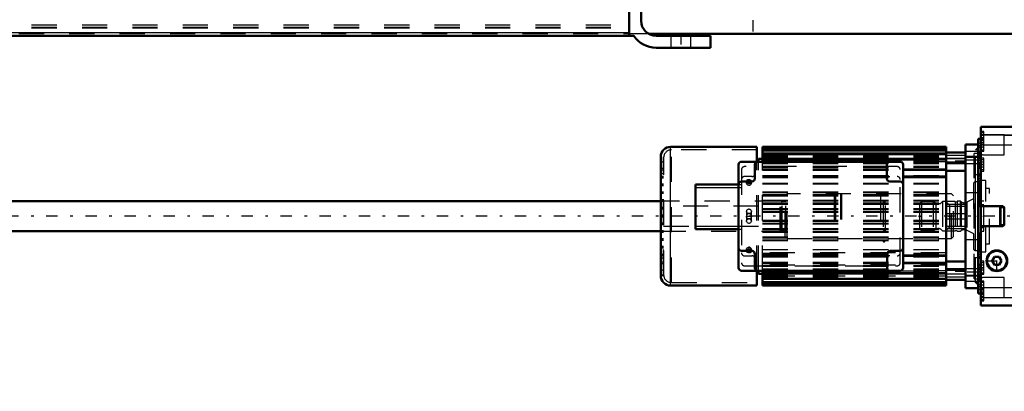
# Model space of a CAD drawing. Units: inches. Extents: x 24 to 253, y 20 to 251.
# Drawn here: x 64 to 103, y 91 to 106 of the extents above; entities that cross this region are included whole.
import ezdxf

# ---------------------------------------------------------------- set-up
doc = ezdxf.new("R2010")
doc.units = ezdxf.units.IN
doc.header["$MEASUREMENT"] = 0
doc.linetypes.add('Center', pattern=[1.5, 0.45, -0.5, 0.05, -0.5])
doc.linetypes.add('Dashed', pattern=[2, 1, -1])
for name, color, linetype, lineweight in [('2d ConnectionPoints', 7, 'Continuous', 50), ('AM_0', 7, 'Continuous', 50), ('AM_4', 3, 'Continuous', 25), ('AM_5', 3, 'Continuous', 25), ('AM_7', 7, 'Center', 25), ('AM_9', 6, 'Dashed', 25)]:
    doc.layers.add(name, color=color, linetype=linetype, lineweight=lineweight)
doc.dimstyles.get("Standard").update_dxf_attribs({"dimtxt": 0.18, "dimasz": 0.18, "dimexe": 0.18, "dimexo": 0.0625, "dimgap": 0.09, "dimtad": 0, "dimtih": 1, "dimtoh": 1, "dimdec": 4, "dimzin": 0, "dimdsep": 46, "dimtxsty": 'Standard', "dimcen": 0.09, "dimadec": 0, "dimazin": 0, "dimtfac": 1, "dimtdec": 4, "dimtofl": 0, "dimtmove": 0, "dimatfit": 3, "dimfxl": 0, "dimtolj": 1, "dimtzin": 0, "dimarcsym": 0})

# ---------------------------------------------------------------- blocks, each defined once
blk = doc.blocks.new('10_2627004300_GEAR_SH6_SHR6_0_in_XWMFB_1_1_GN_Wire_Rope_Hoist_900')
at = {"layer": 'AM_7'}
blk.add_line((93.22, 105.781), (93.22, 123.381), dxfattribs=at)
blk = doc.blocks.new('29_2127017120_8_2F13_M1_45_Z9_0_in_XWMFB_1_1_GN_Wire_Rope_Hoist_900')
at = {"layer": 'AM_0'}
for p, q in [((101.65, 95.589), (101.65, 101.298)), ((102.142, 101.298), (101.65, 101.298)), ((93.363, 101.2), (89.938, 101.2)), ((93.363, 100.609), (93.363, 101.2)), ((100.871, 101.2), (93.587, 101.2)), ((93.587, 100.609), (93.587, 101.2)), ((100.871, 101.168), (93.587, 101.168)), ((100.871, 101.083), (93.587, 101.083)), ((100.871, 100.939), (93.587, 100.939)), ((100.871, 95.688), (100.871, 101.2)), ((100.871, 100.968), (101.65, 100.968)), ((89.544, 96.082), (89.544, 100.806)), ((92.634, 100.491), (92.634, 96.396)), ((99.052, 100.609), (92.752, 100.609)), ((93.284, 99.94), (93.284, 100.491)), ((93.43, 100.609), (93.43, 100.727)), ((93.587, 100.727), (93.43, 100.727)), ((100.871, 100.724), (93.587, 100.724)), ((98.52, 100.491), (98.52, 99.94)), ((99.17, 96.396), (99.17, 100.491)), ((100.871, 100.574), (101.65, 100.574)), ((102.142, 96.065), (102.142, 100.823)), ((100.871, 100.248), (101.65, 100.248)), ((90.922, 97.932), (90.922, 99.704)), ((90.922, 99.704), (92.634, 99.704)), ((92.752, 99.822), (93.166, 99.822)), ((98.638, 99.822), (99.052, 99.822)), ((99.17, 100.019), (100.871, 100.019)), ((90.922, 97.932), (92.634, 97.932)), ((93.166, 97.066), (92.752, 97.066)), ((93.284, 96.396), (93.284, 96.948)), ((98.54, 96.948), (98.54, 96.396)), ((99.052, 97.066), (98.658, 97.066)), ((99.17, 96.869), (100.871, 96.869)), ((100.871, 96.639), (101.65, 96.639)), ((92.752, 96.278), (99.052, 96.278)), ((93.363, 95.688), (93.363, 96.278)), ((93.43, 96.16), (93.43, 96.278)), ((93.43, 96.16), (93.587, 96.16)), ((93.587, 95.688), (93.587, 96.278)), ((93.587, 96.163), (100.871, 96.163)), ((100.871, 96.314), (101.65, 96.314)), ((93.587, 95.949), (100.871, 95.949)), ((93.587, 95.804), (100.871, 95.804)), ((100.871, 95.92), (101.65, 95.92)), ((89.938, 95.688), (93.363, 95.688)), ((93.587, 95.719), (100.871, 95.719)), ((93.587, 95.688), (100.871, 95.688)), ((101.65, 95.589), (102.142, 95.589))]:
    blk.add_line(p, q, dxfattribs=at)
blk.add_lwpolyline([(89.545, 100.84), (89.546, 100.831), (89.546, 100.764), (89.546, 100.629), (89.547, 100.438), (89.547, 100.185), (89.547, 99.891), (89.547, 99.548), (89.546, 99.185), (89.546, 98.791), (89.545, 98.399), (89.545, 97.998), (89.544, 97.622), (89.544, 97.26), (89.544, 96.791)], dxfattribs=at)
for centre, radius, start, end in [((89.938, 100.806), 0.394, 90, 180), ((92.752, 100.491), 0.118, 90, 180), ((93.402, 100.491), 0.118, 90, 180), ((98.402, 100.491), 0.118, 360, 90), ((99.052, 100.491), 0.118, 0, 90), ((92.752, 99.704), 0.118, 90, 180), ((93.166, 99.94), 0.118, 270, 0), ((98.638, 99.94), 0.118, 180, 270), ((99.052, 99.704), 0.118, 0, 90), ((92.752, 97.184), 0.118, 180, 270), ((93.166, 96.948), 0.118, 0, 90), ((98.658, 96.948), 0.118, 90, 180), ((99.052, 97.184), 0.118, 270, 360), ((92.752, 96.396), 0.118, 180, 270), ((93.402, 96.396), 0.118, 180, 270), ((98.422, 96.396), 0.118, 270, 0), ((99.052, 96.396), 0.118, 270, 0), ((89.938, 96.082), 0.394, 180, 270)]:
    blk.add_arc(centre, radius, start, end, dxfattribs=at)
at = {"layer": 'AM_4'}
for p, q in [((89.938, 95.688), (89.938, 101.2)), ((93.587, 101.129), (100.871, 101.129)), ((93.587, 101.044), (100.871, 101.044)), ((93.587, 100.899), (100.871, 100.899)), ((101.65, 101.025), (102.142, 101.025)), ((93.587, 100.685), (100.871, 100.685)), ((101.65, 100.791), (102.142, 100.791)), ((99.17, 100.327), (100.871, 100.327)), ((99.17, 100.267), (100.871, 100.267)), ((99.17, 99.979), (100.871, 99.979)), ((90.922, 99.585), (92.634, 99.585)), ((90.922, 98.05), (92.634, 98.05)), ((99.17, 96.908), (100.871, 96.908)), ((99.17, 96.62), (100.871, 96.62)), ((99.17, 96.561), (100.871, 96.561)), ((93.587, 96.203), (100.871, 96.203)), ((93.587, 95.988), (100.871, 95.988)), ((93.587, 95.844), (100.871, 95.844)), ((101.65, 96.097), (102.142, 96.097)), ((101.65, 95.862), (102.142, 95.862)), ((93.587, 95.759), (100.871, 95.759))]:
    blk.add_line(p, q, dxfattribs=at)
at = {"layer": 'AM_7'}
for p, q in [((101.689, 100.634), (100.832, 100.634)), ((102.167, 100.671), (101.626, 100.671)), ((104.354, 98.444), (35.845, 98.444)), ((89.538, 98.478), (89.668, 98.478)), ((101.689, 96.253), (100.832, 96.253)), ((102.167, 96.217), (101.626, 96.217))]:
    blk.add_line(p, q, dxfattribs=at)
at = {"layer": 'AM_9'}
for p, q in [((102.142, 100.823), (102.142, 101.298)), ((89.977, 95.806), (89.977, 101.082)), ((93.363, 101.082), (89.977, 101.082)), ((93.587, 101.16), (100.871, 101.16)), ((93.587, 100.883), (100.871, 100.883)), ((93.587, 100.867), (100.871, 100.867)), ((101.65, 100.855), (100.871, 100.855)), ((101.985, 95.954), (101.985, 100.934)), ((102.142, 100.934), (101.985, 100.934)), ((102.142, 101.18), (102.04, 101.078)), ((102.142, 101.078), (102.04, 101.078)), ((102.04, 95.81), (102.04, 101.078)), ((89.544, 100.131), (89.545, 100.832)), ((89.544, 100.806), (89.544, 100.131)), ((89.662, 100.584), (89.544, 100.584)), ((89.662, 96.116), (89.662, 100.806)), ((89.664, 100.806), (89.662, 100.806)), ((89.664, 96.082), (89.664, 100.806)), ((93.363, 96.278), (93.363, 100.609)), ((93.43, 96.278), (93.43, 100.609)), ((93.587, 100.844), (100.871, 100.844)), ((93.587, 100.842), (100.871, 100.842)), ((93.587, 100.828), (100.871, 100.828)), ((93.587, 100.827), (100.871, 100.827)), ((93.587, 100.804), (100.871, 100.804)), ((93.587, 100.791), (100.871, 100.791)), ((93.587, 100.753), (100.871, 100.753)), ((93.587, 100.752), (100.871, 100.752)), ((93.587, 100.74), (100.871, 100.74)), ((93.587, 100.703), (100.871, 100.703)), ((93.587, 100.65), (100.871, 100.65)), ((93.587, 100.615), (100.871, 100.615)), ((93.587, 100.611), (100.871, 100.611)), ((93.587, 96.278), (93.587, 100.609)), ((93.587, 100.569), (100.871, 100.569)), ((93.587, 100.535), (100.871, 100.535)), ((100.871, 100.609), (99.052, 100.609)), ((101.65, 100.733), (100.871, 100.733)), ((100.871, 100.731), (101.65, 100.731)), ((100.871, 100.536), (101.65, 100.536)), ((102.142, 100.809), (101.65, 100.809)), ((101.65, 100.533), (102.142, 100.533)), ((89.662, 100.333), (89.544, 100.333)), ((89.662, 100.274), (89.544, 100.274)), ((89.662, 100.269), (89.544, 100.269)), ((89.662, 100.131), (89.544, 100.131)), ((92.752, 100.294), (92.752, 96.593)), ((98.934, 100.412), (92.871, 100.412)), ((93.587, 100.431), (100.871, 100.431)), ((93.587, 100.399), (100.871, 100.399)), ((93.587, 100.392), (100.871, 100.392)), ((93.587, 100.327), (99.17, 100.327)), ((93.587, 100.267), (99.17, 100.267)), ((99.052, 96.593), (99.052, 100.294)), ((102.142, 100.058), (101.985, 100.125)), ((89.662, 100.023), (89.544, 100.023)), ((89.662, 100.019), (89.544, 100.019)), ((89.662, 99.964), (89.544, 99.964)), ((89.662, 99.959), (89.544, 99.959)), ((89.662, 99.713), (89.544, 99.713)), ((89.662, 99.708), (89.544, 99.708)), ((92.634, 99.704), (92.752, 99.704)), ((93.166, 100.019), (92.871, 100.019)), ((92.951, 99.836), (92.949, 99.822)), ((92.949, 99.822), (92.949, 99.763)), ((92.951, 99.748), (92.949, 99.763)), ((93.053, 99.677), (93.026, 99.679)), ((93.043, 99.736), (93.069, 99.738)), ((93.145, 99.807), (93.146, 99.822)), ((93.145, 99.777), (93.146, 99.763)), ((93.146, 99.763), (93.146, 99.822)), ((93.587, 100.058), (100.871, 100.058)), ((93.587, 100.019), (99.17, 100.019)), ((93.587, 99.999), (100.871, 99.999)), ((93.587, 99.979), (99.17, 99.979)), ((93.587, 99.761), (100.871, 99.761)), ((93.587, 99.745), (100.871, 99.745)), ((93.587, 99.744), (100.871, 99.744)), ((93.587, 99.726), (100.871, 99.726)), ((102.457, 99.861), (102.142, 99.861)), ((102.457, 97.026), (102.457, 99.861)), ((89.662, 99.654), (89.544, 99.654)), ((89.662, 99.649), (89.544, 99.649)), ((89.662, 99.403), (89.544, 99.403)), ((89.662, 99.398), (89.544, 99.398)), ((89.662, 99.344), (89.544, 99.344)), ((89.662, 99.339), (89.544, 99.339)), ((92.634, 99.585), (92.752, 99.585)), ((93.587, 99.412), (100.871, 99.412)), ((93.587, 99.389), (100.871, 99.389)), ((93.587, 99.31), (100.871, 99.31)), ((96.43, 99.31), (96.43, 97.578)), ((96.489, 99.31), (96.489, 97.578)), ((96.689, 99.31), (96.689, 97.578)), ((96.719, 99.31), (96.719, 97.578)), ((98.264, 99.31), (98.264, 97.578)), ((102.142, 99.369), (101.65, 99.369)), ((102.595, 99.546), (102.457, 99.546)), ((102.595, 97.341), (102.595, 99.546)), ((89.662, 99.093), (89.544, 99.093)), ((89.662, 99.088), (89.544, 99.088)), ((89.662, 99.039), (89.544, 99.039)), ((89.662, 99.029), (89.544, 99.029)), ((93.587, 99.257), (100.871, 99.257)), ((93.587, 99.083), (100.871, 99.083)), ((93.587, 99.054), (100.871, 99.054)), ((93.587, 98.975), (100.871, 98.975)), ((93.587, 98.928), (100.871, 98.928)), ((100.871, 98.927), (101.65, 98.927)), ((89.662, 98.788), (89.544, 98.788)), ((89.662, 98.778), (89.544, 98.778)), ((89.662, 98.729), (89.544, 98.729)), ((89.662, 98.719), (89.544, 98.719)), ((93.43, 98.837), (89.662, 98.837)), ((92.949, 98.64), (92.949, 98.247)), ((93.054, 98.549), (93.036, 98.55)), ((93.048, 98.72), (93.054, 98.719)), ((93.145, 98.655), (93.146, 98.64)), ((93.146, 98.247), (93.146, 98.64)), ((93.587, 98.754), (100.871, 98.754)), ((93.587, 98.719), (100.871, 98.719)), ((93.587, 98.641), (100.871, 98.641)), ((93.587, 98.599), (100.871, 98.599)), ((100.871, 98.837), (101.65, 98.837)), ((101.65, 98.542), (100.871, 98.542)), ((103.004, 98.841), (102.595, 98.841)), ((103.067, 98.778), (103.004, 98.841)), ((103.004, 98.046), (103.004, 98.841)), ((103.185, 98.778), (103.067, 98.778)), ((103.067, 98.109), (103.067, 98.778)), ((89.662, 98.478), (89.544, 98.478)), ((89.662, 98.468), (89.544, 98.468)), ((89.662, 98.419), (89.544, 98.419)), ((89.662, 98.409), (89.544, 98.409)), ((89.662, 98.168), (89.544, 98.168)), ((89.662, 98.158), (89.544, 98.158)), ((92.949, 98.444), (93.146, 98.444)), ((92.951, 98.233), (92.949, 98.247)), ((93.041, 98.338), (93.06, 98.338)), ((93.048, 98.168), (93.041, 98.168)), ((93.587, 98.289), (100.871, 98.289)), ((93.587, 98.247), (100.871, 98.247)), ((93.587, 98.168), (100.871, 98.168)), ((93.587, 98.134), (100.871, 98.134)), ((100.871, 98.345), (101.65, 98.345)), ((89.662, 98.109), (89.544, 98.109)), ((89.662, 98.099), (89.544, 98.099)), ((89.662, 97.858), (89.544, 97.858)), ((89.662, 97.848), (89.544, 97.848)), ((89.662, 97.799), (89.544, 97.799)), ((89.662, 97.794), (89.544, 97.794)), ((89.662, 98.05), (90.922, 98.05)), ((92.634, 98.05), (93.43, 98.05)), ((92.634, 97.932), (92.752, 97.932)), ((93.587, 97.96), (100.871, 97.96)), ((93.587, 97.912), (100.871, 97.912)), ((93.587, 97.833), (100.871, 97.833)), ((93.587, 97.805), (100.871, 97.805)), ((100.871, 98.05), (101.65, 98.05)), ((100.871, 97.961), (101.65, 97.961)), ((102.595, 98.046), (103.004, 98.046)), ((103.004, 98.046), (103.067, 98.109)), ((103.067, 98.109), (103.185, 98.109)), ((89.662, 97.548), (89.544, 97.548)), ((89.662, 97.543), (89.544, 97.543)), ((89.662, 97.489), (89.544, 97.489)), ((89.662, 97.484), (89.544, 97.484)), ((93.587, 97.63), (100.871, 97.63)), ((93.587, 97.578), (100.871, 97.578)), ((93.587, 97.499), (100.871, 97.499)), ((93.587, 97.475), (100.871, 97.475)), ((101.65, 97.519), (102.142, 97.519)), ((102.457, 97.341), (102.595, 97.341)), ((89.662, 97.238), (89.544, 97.238)), ((89.662, 97.233), (89.544, 97.233)), ((89.662, 97.179), (89.544, 97.179)), ((89.662, 97.174), (89.544, 97.174)), ((92.949, 97.125), (92.949, 97.066)), ((92.951, 97.111), (92.949, 97.125)), ((92.951, 97.08), (92.949, 97.066)), ((93.053, 97.152), (93.026, 97.15)), ((93.043, 97.211), (93.069, 97.209)), ((93.145, 97.139), (93.146, 97.125)), ((93.145, 97.051), (93.146, 97.066)), ((93.146, 97.066), (93.146, 97.125)), ((93.587, 97.126), (100.871, 97.126)), ((100.871, 96.982), (93.587, 96.982)), ((93.587, 96.98), (100.871, 96.98)), ((93.587, 96.967), (100.871, 96.967)), ((102.142, 97.026), (102.457, 97.026)), ((89.662, 96.928), (89.544, 96.928)), ((89.662, 96.923), (89.544, 96.923)), ((89.662, 96.869), (89.544, 96.869)), ((89.662, 96.864), (89.544, 96.864)), ((89.544, 96.791), (89.662, 96.791)), ((89.662, 96.618), (89.544, 96.618)), ((89.662, 96.613), (89.544, 96.613)), ((89.662, 96.554), (89.544, 96.554)), ((92.871, 96.869), (93.166, 96.869)), ((93.587, 96.908), (99.17, 96.908)), ((93.587, 96.871), (100.871, 96.871)), ((93.587, 96.869), (99.17, 96.869)), ((93.587, 96.83), (100.871, 96.83)), ((93.587, 96.62), (99.17, 96.62)), ((93.587, 96.561), (99.17, 96.561)), ((98.52, 96.475), (98.52, 96.751)), ((101.985, 96.762), (102.142, 96.83)), ((89.662, 96.303), (89.544, 96.303)), ((92.871, 96.475), (98.934, 96.475)), ((100.871, 96.496), (93.587, 96.496)), ((93.587, 96.488), (100.871, 96.488)), ((93.587, 96.456), (100.871, 96.456)), ((93.587, 96.353), (100.871, 96.353)), ((93.587, 96.319), (100.871, 96.319)), ((100.871, 96.276), (93.587, 96.276)), ((93.587, 96.273), (100.871, 96.273)), ((93.587, 96.237), (100.871, 96.237)), ((93.587, 96.184), (100.871, 96.184)), ((99.052, 96.278), (100.871, 96.278)), ((101.65, 96.351), (100.871, 96.351)), ((102.142, 96.354), (101.65, 96.354)), ((89.544, 96.116), (89.662, 96.116)), ((89.544, 96.082), (89.664, 96.082)), ((89.977, 95.806), (93.363, 95.806)), ((93.587, 96.147), (100.871, 96.147)), ((100.871, 96.136), (93.587, 96.136)), ((93.587, 96.134), (100.871, 96.134)), ((93.587, 96.096), (100.871, 96.096)), ((93.587, 96.084), (100.871, 96.084)), ((93.587, 96.06), (100.871, 96.06)), ((100.871, 96.06), (93.587, 96.06)), ((93.587, 96.045), (100.871, 96.045)), ((93.587, 96.043), (100.871, 96.043)), ((93.587, 96.021), (100.871, 96.021)), ((93.587, 96.004), (100.871, 96.004)), ((100.871, 96.156), (101.65, 96.156)), ((100.871, 96.155), (101.65, 96.155)), ((100.871, 96.032), (101.65, 96.032)), ((101.65, 96.079), (102.142, 96.079)), ((101.985, 95.954), (102.142, 95.954)), ((102.04, 95.81), (102.142, 95.81)), ((102.04, 95.81), (102.142, 95.707)), ((102.142, 95.589), (102.142, 96.065)), ((93.587, 95.727), (100.871, 95.727))]:
    blk.add_line(p, q, dxfattribs=at)
for points in [[(92.949, 99.822), (92.95, 99.831), (92.959, 99.859), (92.978, 99.882), (93.006, 99.898), (93.037, 99.906), (93.07, 99.904), (93.101, 99.893), (93.125, 99.874), (93.141, 99.849), (93.146, 99.822)], [(92.949, 99.822), (92.95, 99.812), (92.951, 99.807)], [(93.048, 99.736), (93.015, 99.74), (92.986, 99.755), (92.964, 99.776), (92.952, 99.803), (92.949, 99.822)], [(92.956, 99.793), (92.955, 99.79), (92.949, 99.763)], [(92.949, 99.763), (92.949, 99.762), (92.955, 99.734), (92.971, 99.708), (92.996, 99.689), (93.027, 99.678), (93.048, 99.676)], [(92.978, 99.822), (92.97, 99.815), (92.956, 99.793)], [(93.118, 99.822), (93.117, 99.823), (93.09, 99.839), (93.058, 99.846), (93.025, 99.845), (92.995, 99.834), (92.978, 99.822)], [(93.146, 99.822), (93.146, 99.821), (93.14, 99.793), (93.124, 99.767), (93.099, 99.748), (93.068, 99.737), (93.048, 99.736)], [(93.048, 99.676), (93.08, 99.681), (93.109, 99.695), (93.131, 99.717), (93.144, 99.744), (93.146, 99.763)], [(93.14, 99.792), (93.136, 99.8), (93.118, 99.822)], [(93.146, 99.763), (93.146, 99.772), (93.14, 99.792)], [(93.146, 99.763), (93.146, 99.753), (93.141, 99.734)], [(93.146, 98.641), (93.146, 98.649), (93.137, 98.675), (93.119, 98.696), (93.093, 98.711), (93.061, 98.719), (93.028, 98.718), (92.999, 98.71), (92.974, 98.694), (92.956, 98.671), (92.949, 98.644), (92.949, 98.641)], [(92.949, 98.641), (92.954, 98.616), (92.968, 98.589), (92.991, 98.567), (93.021, 98.553), (93.048, 98.549)], [(92.951, 98.627), (92.949, 98.637), (92.949, 98.64)], [(93.039, 98.557), (93.031, 98.556), (93.023, 98.554), (93.014, 98.551), (93.006, 98.547), (92.999, 98.542), (92.992, 98.537), (92.985, 98.531), (92.978, 98.524), (92.973, 98.517), (92.967, 98.509), (92.963, 98.501), (92.959, 98.492), (92.955, 98.483), (92.953, 98.473), (92.951, 98.464), (92.95, 98.454), (92.949, 98.444), (92.949, 98.444)], [(93.146, 98.444), (93.146, 98.454), (93.145, 98.463), (93.143, 98.473), (93.14, 98.483), (93.137, 98.492), (93.133, 98.501), (93.128, 98.509), (93.123, 98.517), (93.117, 98.524), (93.111, 98.531), (93.104, 98.537), (93.097, 98.542), (93.089, 98.547), (93.081, 98.551), (93.073, 98.553), (93.065, 98.556), (93.056, 98.557), (93.048, 98.557), (93.039, 98.557)], [(93.048, 98.549), (93.08, 98.554), (93.108, 98.569), (93.13, 98.592), (93.144, 98.62), (93.146, 98.641)], [(93.146, 98.64), (93.146, 98.632), (93.145, 98.626)], [(93.04, 98.33), (93.031, 98.332), (93.023, 98.334), (93.015, 98.337), (93.007, 98.34), (92.999, 98.345), (92.992, 98.35), (92.985, 98.356), (92.979, 98.363), (92.973, 98.37), (92.968, 98.378), (92.963, 98.386), (92.959, 98.395), (92.956, 98.404), (92.953, 98.413), (92.951, 98.423), (92.95, 98.433), (92.949, 98.443), (92.949, 98.444)], [(93.048, 98.338), (93.016, 98.333), (92.987, 98.318), (92.965, 98.295), (92.952, 98.267), (92.949, 98.247)], [(92.949, 98.247), (92.95, 98.256), (92.955, 98.275)], [(92.949, 98.247), (92.95, 98.238), (92.958, 98.213), (92.976, 98.191), (93.003, 98.176), (93.034, 98.169), (93.067, 98.169), (93.097, 98.178), (93.122, 98.194), (93.139, 98.216), (93.146, 98.244), (93.146, 98.247)], [(93.146, 98.444), (93.146, 98.434), (93.145, 98.424), (93.143, 98.414), (93.14, 98.405), (93.137, 98.396), (93.133, 98.387), (93.128, 98.379), (93.123, 98.371), (93.117, 98.363), (93.111, 98.357), (93.104, 98.351), (93.097, 98.345), (93.089, 98.341), (93.081, 98.337), (93.073, 98.334), (93.065, 98.332), (93.056, 98.33), (93.048, 98.33), (93.04, 98.33)], [(93.146, 98.247), (93.142, 98.272), (93.128, 98.298), (93.105, 98.32), (93.075, 98.335), (93.048, 98.338)], [(93.145, 98.26), (93.146, 98.25), (93.146, 98.247)], [(93.048, 97.211), (93.015, 97.206), (92.986, 97.192), (92.964, 97.17), (92.952, 97.144), (92.949, 97.125)], [(92.949, 97.125), (92.95, 97.135), (92.955, 97.153)], [(92.949, 97.066), (92.949, 97.067), (92.955, 97.095), (92.971, 97.12), (92.996, 97.139), (93.027, 97.15), (93.048, 97.152)], [(92.949, 97.125), (92.95, 97.115), (92.955, 97.096)], [(93.146, 97.066), (93.146, 97.056), (93.136, 97.029), (93.117, 97.006), (93.09, 96.989), (93.058, 96.982), (93.025, 96.984), (92.995, 96.995), (92.97, 97.013), (92.955, 97.038), (92.949, 97.066)], [(92.955, 97.096), (92.959, 97.088), (92.977, 97.066)], [(92.977, 97.066), (92.978, 97.065), (93.006, 97.049), (93.037, 97.041), (93.07, 97.043), (93.101, 97.054), (93.117, 97.065)], [(93.146, 97.125), (93.146, 97.126), (93.14, 97.154), (93.124, 97.179), (93.099, 97.198), (93.068, 97.209), (93.048, 97.211)], [(93.048, 97.152), (93.08, 97.147), (93.109, 97.133), (93.131, 97.111), (93.144, 97.085), (93.146, 97.066)], [(93.117, 97.065), (93.125, 97.073), (93.14, 97.094)], [(93.14, 97.094), (93.141, 97.097), (93.146, 97.125)], [(93.146, 97.066), (93.146, 97.076), (93.14, 97.095)]]:
    blk.add_lwpolyline(points, dxfattribs=at)
for centre, radius, start, end in [((89.977, 100.767), 0.315, 90, 172.8192), ((92.871, 100.294), 0.118, 90, 180), ((93.166, 100.137), 0.118, 270, 0), ((98.638, 100.137), 0.118, 180, 270), ((98.934, 100.294), 0.118, 0, 90), ((92.871, 99.9), 0.118, 90, 180), ((98.934, 99.9), 0.118, 0, 90), ((92.871, 96.987), 0.118, 180, 270), ((98.934, 96.987), 0.118, 270, 0), ((92.871, 96.593), 0.118, 180, 270), ((93.166, 96.751), 0.118, 0, 90), ((98.638, 96.751), 0.118, 90, 180), ((98.934, 96.593), 0.118, 270, 360), ((89.977, 96.121), 0.315, 187.1808, 270)]:
    blk.add_arc(centre, radius, start, end, dxfattribs=at)
blk = doc.blocks.new('30_D_2227589149_E21828_8_0_in_XWMFB_1_1_GN_Wire_Rope_Hoist_900')
at = {"layer": 'AM_0'}
for p, q in [((89.544, 99.034), (43.271, 99.034)), ((43.271, 97.853), (89.544, 97.853))]:
    blk.add_line(p, q, dxfattribs=at)
at = {"layer": 'AM_9'}
for p, q in [((94.559, 99.33), (94.48, 99.251)), ((101.094, 99.33), (94.559, 99.33)), ((94.559, 97.558), (94.559, 99.33)), ((101.094, 97.558), (101.094, 99.33)), ((101.173, 99.251), (101.094, 99.33)), ((94.287, 99.034), (89.544, 99.034)), ((94.287, 97.822), (94.287, 99.066)), ((94.326, 99.066), (94.287, 99.066)), ((94.326, 97.822), (94.326, 99.066)), ((94.517, 99.026), (94.366, 99.026)), ((94.366, 97.861), (94.366, 99.026)), ((94.48, 97.637), (94.48, 99.251)), ((94.517, 99.026), (94.48, 99.063)), ((94.517, 97.861), (94.517, 99.026)), ((98.381, 99.024), (98.381, 97.864)), ((98.466, 99.024), (98.381, 99.024)), ((98.466, 99.007), (98.381, 99.007)), ((98.466, 97.864), (98.466, 99.024)), ((101.173, 99.024), (100.864, 99.024)), ((100.864, 99.024), (100.864, 97.864)), ((101.019, 98.869), (100.864, 99.024)), ((101.173, 97.637), (101.173, 99.251)), ((101.019, 98.019), (101.019, 98.869)), ((89.544, 97.853), (94.287, 97.853)), ((94.287, 97.822), (94.326, 97.822)), ((94.366, 97.861), (94.517, 97.861)), ((94.48, 97.824), (94.517, 97.861)), ((98.381, 97.881), (98.466, 97.881)), ((98.381, 97.864), (98.466, 97.864)), ((100.864, 97.864), (101.019, 98.019)), ((100.864, 97.864), (101.173, 97.864)), ((94.48, 97.637), (94.559, 97.558)), ((94.559, 97.558), (101.094, 97.558)), ((101.094, 97.558), (101.173, 97.637))]:
    blk.add_line(p, q, dxfattribs=at)
for centre, start, end in [((94.366, 99.066), 180, 270), ((94.366, 97.822), 90, 180)]:
    blk.add_arc(centre, 0.0394, start, end, dxfattribs=at)
blk = doc.blocks.new('31_2227099300_SF25_0_in_XWMFB_1_1_GN_Wire_Rope_Hoist_900')
at = {"layer": 'AM_0'}
for p, q in [((106.788, 101.989), (102.26, 101.989)), ((102.26, 94.899), (102.26, 101.989)), ((106.788, 94.899), (106.788, 101.989)), ((102.26, 101.521), (102.142, 101.521)), ((102.142, 100.823), (102.142, 101.521)), ((106.906, 101.521), (106.788, 101.521)), ((106.906, 95.366), (106.906, 101.521)), ((102.142, 100.823), (102.26, 100.823)), ((106.788, 100.823), (106.906, 100.823)), ((102.142, 100.37), (102.26, 100.37)), ((102.26, 100.137), (102.142, 100.019)), ((106.788, 100.37), (106.906, 100.37)), ((106.906, 100.019), (106.788, 100.137)), ((107.969, 99.032), (107.221, 99.032)), ((107.969, 99.034), (107.969, 97.952)), ((103.122, 98.837), (102.323, 98.837)), ((103.185, 98.113), (103.185, 98.774)), ((104.111, 98.774), (104.111, 98.113)), ((104.874, 98.837), (104.174, 98.837)), ((104.937, 98.113), (104.937, 98.774)), ((105.863, 98.774), (105.863, 98.113)), ((106.725, 98.837), (105.926, 98.837)), ((102.323, 98.05), (103.122, 98.05)), ((104.174, 98.05), (104.874, 98.05)), ((105.926, 98.05), (106.725, 98.05)), ((102.142, 96.869), (102.26, 96.751)), ((102.799, 96.83), (102.708, 96.672)), ((102.708, 96.672), (102.799, 96.515)), ((102.981, 96.83), (102.799, 96.83)), ((103.072, 96.672), (102.981, 96.83)), ((102.981, 96.515), (103.072, 96.672)), ((106.788, 96.751), (106.906, 96.869)), ((102.26, 96.518), (102.142, 96.518)), ((102.981, 96.515), (102.799, 96.515)), ((106.906, 96.518), (106.788, 96.518)), ((102.26, 96.065), (102.142, 96.065)), ((102.142, 95.366), (102.142, 96.065)), ((106.906, 96.065), (106.788, 96.065)), ((102.142, 95.366), (102.26, 95.366)), ((106.788, 95.366), (106.906, 95.366)), ((102.26, 94.899), (106.788, 94.899))]:
    blk.add_line(p, q, dxfattribs=at)
for radius in [0.413, 0.391]:
    blk.add_circle((102.89, 96.672), radius, dxfattribs=at)
for centre, start, end in [((102.323, 98.9), 180, 270), ((106.725, 98.9), 270, 0), ((103.122, 98.774), 0, 90), ((104.174, 98.774), 90, 180), ((104.874, 98.774), 360, 90), ((105.926, 98.774), 90, 180), ((103.122, 98.113), 270, 360), ((104.174, 98.113), 180, 270), ((104.874, 98.113), 270, 0), ((105.926, 98.113), 180, 270), ((102.323, 97.987), 90, 180), ((106.725, 97.987), 360, 90)]:
    blk.add_arc(centre, 0.063, start, end, dxfattribs=at)
at = {"layer": 'AM_4'}
for p, q in [((102.26, 101.67), (106.788, 101.67)), ((102.26, 101.278), (106.788, 101.278)), ((102.142, 100.821), (102.26, 100.821)), ((102.142, 100.769), (102.26, 100.769)), ((106.906, 100.821), (106.788, 100.821)), ((106.906, 100.769), (106.788, 100.769)), ((102.142, 100.088), (102.212, 100.088)), ((106.906, 100.088), (106.836, 100.088)), ((102.142, 96.799), (102.212, 96.799)), ((106.906, 96.799), (106.836, 96.799)), ((102.142, 96.118), (102.26, 96.118)), ((102.142, 96.066), (102.26, 96.066)), ((106.906, 96.118), (106.788, 96.118)), ((106.906, 96.066), (106.788, 96.066)), ((102.26, 95.609), (106.788, 95.609)), ((102.26, 95.217), (106.788, 95.217))]:
    blk.add_line(p, q, dxfattribs=at)
at = {"layer": 'AM_7'}
for p, q in [((102.254, 101.554), (102.384, 101.554)), ((102.254, 101.278), (102.384, 101.278)), ((106.794, 101.554), (106.664, 101.554)), ((106.794, 101.278), (106.664, 101.278)), ((102.266, 101.172), (102.136, 101.172)), ((102.266, 100.671), (102.136, 100.671)), ((102.266, 100.64), (102.136, 100.64)), ((102.254, 100.491), (102.384, 100.491)), ((106.794, 100.491), (106.664, 100.491)), ((106.782, 100.806), (106.912, 100.806)), ((102.89, 96.238), (102.89, 97.106)), ((102.456, 96.672), (103.324, 96.672)), ((102.266, 96.247), (102.136, 96.247)), ((102.266, 96.217), (102.136, 96.217)), ((102.254, 96.396), (102.384, 96.396)), ((106.794, 96.396), (106.664, 96.396)), ((106.782, 96.081), (106.912, 96.081)), ((102.266, 95.715), (102.136, 95.715)), ((102.254, 95.609), (102.384, 95.609)), ((106.794, 95.609), (106.664, 95.609)), ((102.254, 95.333), (102.384, 95.333)), ((106.794, 95.333), (106.664, 95.333))]:
    blk.add_line(p, q, dxfattribs=at)
at = {"layer": 'AM_9'}
for p, q in [((102.378, 101.81), (102.26, 101.81)), ((102.378, 101.751), (102.26, 101.751)), ((103.185, 101.671), (102.26, 101.671)), ((102.378, 101.652), (102.26, 101.652)), ((102.378, 101.022), (102.378, 101.81)), ((103.185, 100.885), (103.185, 101.671)), ((103.185, 101.668), (104.111, 101.668)), ((104.111, 101.671), (104.111, 100.948)), ((104.937, 101.671), (104.111, 101.671)), ((104.937, 100.908), (104.937, 101.671)), ((104.937, 101.668), (105.863, 101.668)), ((105.863, 101.671), (105.863, 100.948)), ((106.788, 101.671), (105.863, 101.671)), ((106.67, 101.022), (106.67, 101.81)), ((106.788, 101.81), (106.67, 101.81)), ((102.26, 101.339), (102.142, 101.339)), ((102.378, 101.554), (102.26, 101.554)), ((102.378, 101.534), (102.26, 101.534)), ((102.378, 101.475), (102.26, 101.475)), ((102.378, 101.456), (102.26, 101.456)), ((102.378, 101.377), (102.26, 101.377)), ((102.26, 101.357), (102.378, 101.357)), ((102.26, 101.298), (102.378, 101.298)), ((103.185, 101.275), (104.111, 101.275)), ((104.937, 101.275), (105.863, 101.275)), ((106.788, 101.534), (106.67, 101.534)), ((106.67, 101.298), (106.788, 101.298)), ((102.26, 101.234), (102.142, 101.234)), ((102.142, 101.031), (102.26, 101.031)), ((102.142, 101.005), (102.26, 101.005)), ((102.142, 100.999), (102.26, 100.999)), ((102.142, 100.983), (102.26, 100.983)), ((102.142, 100.952), (102.26, 100.952)), ((102.26, 100.941), (102.142, 100.941)), ((102.142, 100.934), (102.26, 100.934)), ((102.142, 100.925), (102.26, 100.925)), ((102.142, 100.916), (102.26, 100.916)), ((102.142, 100.912), (102.26, 100.912)), ((102.26, 100.911), (102.142, 100.911)), ((102.142, 100.895), (102.26, 100.895)), ((102.142, 100.885), (102.26, 100.885)), ((102.142, 100.884), (102.26, 100.884)), ((102.142, 100.881), (102.26, 100.881)), ((102.26, 100.874), (102.142, 100.874)), ((102.26, 100.873), (102.142, 100.873)), ((102.142, 100.869), (102.26, 100.869)), ((102.142, 100.868), (102.26, 100.868)), ((102.142, 100.862), (102.26, 100.862)), ((102.142, 100.861), (102.26, 100.861)), ((102.378, 101.18), (102.26, 101.18)), ((102.26, 101.082), (102.378, 101.082)), ((102.26, 101.022), (102.378, 101.022)), ((102.323, 100.885), (103.185, 100.885)), ((104.174, 100.885), (104.914, 100.885)), ((105.926, 100.885), (106.725, 100.885)), ((106.67, 101.022), (106.788, 101.022)), ((106.906, 101.234), (106.788, 101.234)), ((106.906, 101.031), (106.788, 101.031)), ((106.906, 100.999), (106.788, 100.999)), ((106.906, 100.983), (106.788, 100.983)), ((106.906, 100.963), (106.788, 100.963)), ((106.906, 100.952), (106.788, 100.952)), ((106.906, 100.941), (106.788, 100.941)), ((106.906, 100.934), (106.788, 100.934)), ((106.906, 100.925), (106.788, 100.925)), ((106.906, 100.916), (106.788, 100.916)), ((106.788, 100.912), (106.906, 100.912)), ((106.906, 100.911), (106.788, 100.911)), ((106.906, 100.895), (106.788, 100.895)), ((106.906, 100.885), (106.788, 100.885)), ((106.906, 100.884), (106.788, 100.884)), ((106.788, 100.881), (106.906, 100.881)), ((106.906, 100.874), (106.788, 100.874)), ((106.906, 100.873), (106.788, 100.873)), ((106.906, 100.869), (106.788, 100.869)), ((106.906, 100.868), (106.788, 100.868)), ((106.906, 100.862), (106.788, 100.862)), ((106.906, 100.861), (106.788, 100.861)), ((102.142, 100.836), (102.26, 100.836)), ((102.142, 96.065), (102.142, 100.823)), ((102.142, 100.785), (102.26, 100.785)), ((102.26, 100.769), (102.142, 100.769)), ((102.26, 100.739), (102.142, 100.739)), ((102.142, 100.572), (102.26, 100.572)), ((102.142, 100.542), (102.26, 100.542)), ((102.142, 100.496), (102.26, 100.496)), ((102.26, 100.496), (102.142, 100.496)), ((102.142, 100.458), (102.26, 100.458)), ((102.378, 100.747), (102.26, 100.747)), ((102.378, 100.688), (102.26, 100.688)), ((102.378, 100.589), (102.26, 100.589)), ((102.378, 100.491), (102.26, 100.491)), ((102.378, 100.235), (102.378, 100.747)), ((106.67, 100.235), (106.67, 100.747)), ((106.788, 100.747), (106.67, 100.747)), ((106.906, 100.836), (106.788, 100.836)), ((106.906, 100.785), (106.788, 100.785)), ((106.788, 100.649), (106.906, 100.649)), ((106.788, 100.496), (106.906, 100.496)), ((106.906, 100.496), (106.788, 100.496)), ((106.906, 100.458), (106.788, 100.458)), ((102.142, 100.4), (102.26, 100.4)), ((102.142, 100.381), (102.26, 100.381)), ((102.212, 100.088), (102.26, 100.088)), ((102.378, 100.393), (102.26, 100.393)), ((102.26, 100.294), (102.378, 100.294)), ((102.26, 100.235), (102.378, 100.235)), ((106.67, 100.235), (106.788, 100.235)), ((106.788, 100.4), (106.906, 100.4)), ((106.906, 100.381), (106.788, 100.381)), ((106.906, 100.271), (106.788, 100.271)), ((106.836, 100.088), (106.788, 100.088)), ((101.965, 99.739), (101.965, 97.148)), ((102.028, 99.802), (102.028, 97.085)), ((102.197, 99.802), (102.028, 99.802)), ((102.142, 99.957), (102.26, 99.957)), ((102.142, 99.804), (102.26, 99.804)), ((102.197, 99.802), (102.197, 97.085)), ((106.788, 99.957), (106.906, 99.957)), ((106.906, 99.957), (106.788, 99.957)), ((106.906, 99.841), (106.788, 99.841)), ((106.788, 99.804), (106.906, 99.804)), ((107.083, 99.723), (106.788, 99.723)), ((107.083, 99.723), (107.083, 97.164)), ((102.26, 99.625), (102.142, 99.625)), ((99.898, 99.026), (99.819, 98.948)), ((99.819, 98.948), (99.819, 97.94)), ((100.358, 99.026), (99.898, 99.026)), ((99.898, 99.026), (99.898, 97.861)), ((100.358, 99.026), (100.358, 97.861)), ((100.469, 98.962), (100.358, 99.026)), ((100.469, 98.962), (100.469, 97.925)), ((100.733, 99.026), (100.733, 97.861)), ((101.231, 99.026), (100.733, 99.026)), ((101.231, 99.026), (101.231, 97.861)), ((101.315, 99.007), (101.231, 99.007)), ((101.315, 99.034), (101.315, 97.853)), ((101.433, 99.034), (101.315, 99.034)), ((101.433, 99.034), (101.433, 97.853)), ((101.476, 99.01), (101.433, 99.034)), ((101.476, 99.01), (101.476, 97.878)), ((101.965, 99.128), (101.693, 99.001)), ((101.693, 99.001), (101.693, 97.887)), ((102.378, 99.034), (102.26, 99.034)), ((102.378, 98.896), (102.26, 98.896)), ((102.378, 97.853), (102.378, 99.034)), ((106.67, 97.991), (106.67, 98.896)), ((106.788, 98.896), (106.67, 98.896)), ((107.221, 99.032), (107.083, 99.032)), ((109.308, 99.034), (107.969, 99.034)), ((109.308, 99.034), (109.308, 97.854)), ((109.381, 98.997), (109.308, 99.034)), ((109.381, 98.997), (109.381, 97.891)), ((109.499, 98.975), (109.47, 98.975)), ((109.47, 98.975), (109.47, 97.912)), ((109.499, 98.975), (109.499, 97.912)), ((109.662, 99.034), (109.588, 98.997)), ((109.588, 98.997), (109.588, 97.891)), ((109.79, 99.034), (109.662, 99.034)), ((109.662, 99.034), (109.662, 97.854)), ((109.819, 99.026), (109.79, 99.034)), ((109.79, 99.034), (109.79, 97.854)), ((111.945, 99.026), (109.819, 99.026)), ((109.819, 99.026), (109.819, 97.861)), ((112.024, 98.948), (111.945, 99.026)), ((111.945, 99.026), (111.945, 97.861)), ((112.024, 98.948), (112.024, 97.94)), ((102.26, 98.857), (102.241, 98.837)), ((102.241, 98.837), (102.241, 98.05)), ((102.241, 98.601), (102.26, 98.601)), ((102.378, 98.857), (102.26, 98.857)), ((102.241, 98.444), (102.26, 98.444)), ((102.241, 98.286), (102.26, 98.286)), ((99.819, 97.94), (99.898, 97.861)), ((99.898, 97.861), (100.358, 97.861)), ((100.358, 97.861), (100.469, 97.925)), ((100.733, 97.861), (101.231, 97.861)), ((101.231, 97.881), (101.315, 97.881)), ((101.315, 97.853), (101.433, 97.853)), ((101.433, 97.853), (101.476, 97.878)), ((101.693, 97.887), (101.965, 97.76)), ((102.241, 98.05), (102.26, 98.03)), ((102.26, 98.03), (102.378, 98.03)), ((102.26, 97.991), (102.378, 97.991)), ((102.26, 97.853), (102.378, 97.853)), ((106.67, 97.991), (106.788, 97.991)), ((107.083, 97.855), (107.969, 97.855)), ((107.969, 97.952), (107.969, 97.853)), ((107.969, 97.853), (109.308, 97.853)), ((109.308, 97.854), (109.381, 97.891)), ((109.47, 97.912), (109.499, 97.912)), ((109.588, 97.891), (109.661, 97.854)), ((109.662, 97.853), (109.79, 97.853)), ((109.79, 97.853), (109.819, 97.861)), ((109.819, 97.861), (111.945, 97.861)), ((111.945, 97.861), (112.024, 97.94)), ((102.028, 97.085), (102.197, 97.085)), ((102.142, 97.263), (102.26, 97.263)), ((102.26, 97.083), (102.142, 97.083)), ((106.788, 97.164), (107.083, 97.164)), ((106.906, 97.083), (106.788, 97.083)), ((106.788, 97.046), (106.906, 97.046)), ((102.142, 96.93), (102.26, 96.93)), ((102.212, 96.799), (102.26, 96.799)), ((102.378, 96.652), (102.26, 96.652)), ((102.378, 96.593), (102.26, 96.593)), ((102.378, 96.141), (102.378, 96.652)), ((106.67, 96.141), (106.67, 96.652)), ((106.788, 96.652), (106.67, 96.652)), ((106.906, 96.93), (106.788, 96.93)), ((106.906, 96.93), (106.788, 96.93)), ((106.836, 96.799), (106.788, 96.799)), ((106.788, 96.617), (106.906, 96.617)), ((102.142, 96.506), (102.26, 96.506)), ((102.26, 96.487), (102.142, 96.487)), ((102.142, 96.429), (102.26, 96.429)), ((102.142, 96.392), (102.26, 96.392)), ((102.26, 96.391), (102.142, 96.391)), ((102.26, 96.346), (102.142, 96.346)), ((102.26, 96.315), (102.142, 96.315)), ((102.378, 96.495), (102.26, 96.495)), ((102.378, 96.396), (102.26, 96.396)), ((102.378, 96.298), (102.26, 96.298)), ((102.26, 96.2), (102.378, 96.2)), ((106.906, 96.506), (106.788, 96.506)), ((106.906, 96.487), (106.788, 96.487)), ((106.906, 96.429), (106.788, 96.429)), ((106.788, 96.392), (106.906, 96.392)), ((106.906, 96.391), (106.788, 96.391)), ((106.906, 96.238), (106.788, 96.238)), ((102.142, 96.149), (102.26, 96.149)), ((102.142, 96.118), (102.26, 96.118)), ((102.142, 96.102), (102.26, 96.102)), ((102.142, 96.052), (102.26, 96.052)), ((102.142, 96.027), (102.26, 96.027)), ((102.142, 96.025), (102.26, 96.025)), ((102.142, 96.02), (102.26, 96.02)), ((102.142, 96.019), (102.26, 96.019)), ((102.142, 96.014), (102.26, 96.014)), ((102.142, 96.013), (102.26, 96.013)), ((102.26, 96.007), (102.142, 96.007)), ((102.142, 96.004), (102.26, 96.004)), ((102.142, 96.002), (102.26, 96.002)), ((102.142, 95.993), (102.26, 95.993)), ((102.142, 95.977), (102.26, 95.977)), ((102.26, 95.976), (102.142, 95.976)), ((102.142, 95.972), (102.26, 95.972)), ((102.142, 95.963), (102.26, 95.963)), ((102.142, 95.953), (102.26, 95.953)), ((102.142, 95.946), (102.26, 95.946)), ((102.142, 95.936), (102.26, 95.936)), ((102.142, 95.905), (102.26, 95.905)), ((102.142, 95.889), (102.26, 95.889)), ((102.26, 95.883), (102.142, 95.883)), ((102.142, 95.856), (102.26, 95.856)), ((102.26, 96.141), (102.378, 96.141)), ((102.378, 95.865), (102.26, 95.865)), ((102.378, 95.806), (102.26, 95.806)), ((103.185, 96.003), (102.323, 96.003)), ((102.378, 95.078), (102.378, 95.865)), ((103.185, 95.217), (103.185, 96.003)), ((104.111, 95.94), (104.111, 95.217)), ((104.914, 96.003), (104.174, 96.003)), ((104.937, 95.217), (104.937, 95.979)), ((105.863, 95.94), (105.863, 95.217)), ((106.725, 96.003), (105.926, 96.003)), ((106.67, 96.141), (106.788, 96.141)), ((106.67, 95.078), (106.67, 95.865)), ((106.788, 95.865), (106.67, 95.865)), ((106.906, 96.102), (106.788, 96.102)), ((106.906, 96.052), (106.788, 96.052)), ((106.906, 96.027), (106.788, 96.027)), ((106.906, 96.025), (106.788, 96.025)), ((106.906, 96.02), (106.788, 96.02)), ((106.906, 96.019), (106.788, 96.019)), ((106.788, 96.014), (106.906, 96.014)), ((106.788, 96.013), (106.906, 96.013)), ((106.906, 96.007), (106.788, 96.007)), ((106.906, 96.004), (106.788, 96.004)), ((106.906, 96.002), (106.788, 96.002)), ((106.906, 95.993), (106.788, 95.993)), ((106.788, 95.977), (106.906, 95.977)), ((106.906, 95.976), (106.788, 95.976)), ((106.906, 95.972), (106.788, 95.972)), ((106.906, 95.963), (106.788, 95.963)), ((106.906, 95.953), (106.788, 95.953)), ((106.788, 95.946), (106.906, 95.946)), ((106.906, 95.936), (106.788, 95.936)), ((106.788, 95.925), (106.906, 95.925)), ((106.906, 95.905), (106.788, 95.905)), ((106.906, 95.889), (106.788, 95.889)), ((106.906, 95.856), (106.788, 95.856)), ((102.142, 95.654), (102.26, 95.654)), ((102.142, 95.548), (102.26, 95.548)), ((102.378, 95.707), (102.26, 95.707)), ((102.378, 95.589), (102.26, 95.589)), ((102.378, 95.53), (102.26, 95.53)), ((102.378, 95.511), (102.26, 95.511)), ((102.378, 95.432), (102.26, 95.432)), ((102.26, 95.412), (102.378, 95.412)), ((103.185, 95.612), (104.111, 95.612)), ((104.937, 95.612), (105.863, 95.612)), ((106.788, 95.589), (106.67, 95.589)), ((106.788, 95.654), (106.906, 95.654)), ((102.26, 95.353), (102.378, 95.353)), ((102.378, 95.333), (102.26, 95.333)), ((102.378, 95.235), (102.26, 95.235)), ((102.26, 95.217), (103.185, 95.217)), ((102.26, 95.137), (102.378, 95.137)), ((102.26, 95.078), (102.378, 95.078)), ((103.185, 95.22), (104.111, 95.22)), ((104.111, 95.217), (104.937, 95.217)), ((104.937, 95.22), (105.863, 95.22)), ((105.863, 95.217), (106.788, 95.217)), ((106.67, 95.353), (106.788, 95.353)), ((106.67, 95.078), (106.788, 95.078))]:
    blk.add_line(p, q, dxfattribs=at)
for centre, radius, start, end in [((102.323, 100.822), 0.063, 90, 180), ((104.174, 100.948), 0.063, 180, 270), ((104.914, 100.908), 0.0236, 270, 0), ((105.926, 100.948), 0.063, 180, 270), ((106.725, 100.822), 0.063, 360, 90), ((102.028, 99.739), 0.063, 90, 180), ((102.197, 99.739), 0.063, 0, 90), ((100.567, 99.133), 0.197, 239.9696, 327.3164), ((101.593, 99.215), 0.236, 240.2349, 294.9886), ((109.47, 99.172), 0.197, 242.9231, 270), ((109.499, 99.172), 0.197, 270, 297.0769), ((100.567, 97.755), 0.197, 32.6836, 120.0304), ((101.593, 97.672), 0.236, 65.0114, 119.7651), ((109.47, 97.715), 0.197, 90, 117.0769), ((109.499, 97.715), 0.197, 62.9231, 90), ((102.028, 97.148), 0.063, 180, 270), ((102.197, 97.148), 0.063, 270, 0), ((102.323, 96.066), 0.063, 180, 270), ((104.174, 95.94), 0.063, 90, 180), ((104.914, 95.979), 0.0236, 0, 90), ((105.926, 95.94), 0.063, 90, 180), ((106.725, 96.066), 0.063, 270, 0)]:
    blk.add_arc(centre, radius, start, end, dxfattribs=at)
blk = doc.blocks.new('41_3637064250_CROSS_BEAM_0_in_XWMFB_1_1_GN_Wire_Rope_Hoist_900')
at = {"layer": 'AM_0'}
for p, q in [((88.296, 105.609), (88.296, 109.748)), ((88.768, 106.2), (88.768, 109.735)), ((58.571, 105.609), (88.475, 105.609)), ((89.064, 105.688), (108.154, 105.688)), ((91.524, 105.609), (89.359, 105.609)), ((91.524, 105.137), (91.524, 105.609)), ((89.359, 105.137), (91.524, 105.137))]:
    blk.add_line(p, q, dxfattribs=at)
for radius, start in [(0.591, 180), (1.063, 213.749)]:
    blk.add_arc((89.359, 106.2), radius, start, 270, dxfattribs=at)
at = {"layer": 'AM_4'}
blk.add_line((58.571, 105.736), (88.296, 105.736), dxfattribs=at)
at = {"layer": 'AM_7'}
blk.add_line((90.343, 105.715), (90.343, 105.109), dxfattribs=at)
at = {"layer": 'AM_9'}
for p, q in [((58.571, 106.042), (88.296, 106.042)), ((58.571, 105.959), (88.296, 105.959)), ((89.064, 105.688), (55.815, 105.688)), ((58.571, 105.924), (88.296, 105.924)), ((89.949, 105.609), (89.949, 105.137)), ((90.737, 105.137), (90.737, 105.609))]:
    blk.add_line(p, q, dxfattribs=at)
blk = doc.blocks.new('*D128')
at = {"layer": 'AM_5', "color": 0, "lineweight": -2}
for p, q in [((109.748, 114.581), (109.748, 21.467)), ((81.652, 66.011), (81.652, 21.467)), ((82.652, 21.467), (91.148, 21.467)), ((108.748, 21.467), (100.253, 21.467))]:
    blk.add_line(p, q, dxfattribs=at)
at = {"layer": 'AM_5', "color": 0}
for points in [[(82.652, 21.633), (82.652, 21.3), (81.652, 21.467)], [(108.748, 21.3), (108.748, 21.633), (109.748, 21.467)]]:
    blk.add_solid(points, dxfattribs=at)
at = {"layer": 'Defpoints', "color": 0}
for p in [(109.748, 114.581), (81.652, 66.011), (109.748, 22.467)]:
    blk.add_point(p, dxfattribs=at)
at = {"layer": 'AM_5', "color": 0, "insert": (95.7, 21.467), "char_height": 2, "attachment_point": 5}
blk.add_mtext("\\A1;28.1''", dxfattribs=at)
blk = doc.blocks.new('*D129')
at = {"layer": 'AM_5', "color": 0, "lineweight": -2}
for p, q in [((55.343, 121.436), (55.343, 21.467)), ((81.652, 66.011), (81.652, 21.467)), ((56.343, 21.467), (62.993, 21.467)), ((80.652, 21.467), (74.002, 21.467))]:
    blk.add_line(p, q, dxfattribs=at)
at = {"layer": 'AM_5', "color": 0}
for points in [[(56.343, 21.633), (56.343, 21.3), (55.343, 21.467)], [(80.652, 21.3), (80.652, 21.633), (81.652, 21.467)]]:
    blk.add_solid(points, dxfattribs=at)
at = {"layer": 'Defpoints', "color": 0}
for p in [(55.343, 121.436), (81.652, 66.011), (55.343, 22.467)]:
    blk.add_point(p, dxfattribs=at)
at = {"layer": 'AM_5', "color": 0, "insert": (68.498, 21.467), "char_height": 2, "attachment_point": 5}
blk.add_mtext("\\A1;26.31''", dxfattribs=at)
blk = doc.blocks.new('*D131')
at = {"layer": 'AM_5', "color": 0, "lineweight": -2}
for p, q in [((111.028, 98.688), (111.028, 31.467)), ((81.652, 66.011), (81.652, 31.467)), ((82.652, 31.467), (90.835, 31.467)), ((110.028, 31.467), (101.845, 31.467))]:
    blk.add_line(p, q, dxfattribs=at)
at = {"layer": 'AM_5', "color": 0}
for points in [[(82.652, 31.633), (82.652, 31.3), (81.652, 31.467)], [(110.028, 31.3), (110.028, 31.633), (111.028, 31.467)]]:
    blk.add_solid(points, dxfattribs=at)
at = {"layer": 'Defpoints', "color": 0}
for p in [(111.028, 98.688), (81.652, 66.011), (81.652, 32.467)]:
    blk.add_point(p, dxfattribs=at)
at = {"layer": 'AM_5', "color": 0, "insert": (96.34, 31.467), "char_height": 2, "attachment_point": 5}
blk.add_mtext("\\A1;29.38''", dxfattribs=at)
blk = doc.blocks.new('*D133')
at = {"layer": 'AM_5', "color": 0, "lineweight": -2}
for p, q in [((39.028, 98.688), (39.028, 134.011)), ((40.028, 134.011), (71.904, 134.011)), ((110.028, 134.011), (78.152, 134.011)), ((111.028, 98.688), (111.028, 134.011))]:
    blk.add_line(p, q, dxfattribs=at)
at = {"layer": 'AM_5', "color": 0}
for points in [[(40.028, 134.177), (40.028, 133.844), (39.028, 134.011)], [(110.028, 133.844), (110.028, 134.177), (111.028, 134.011)]]:
    blk.add_solid(points, dxfattribs=at)
at = {"layer": 'Defpoints', "color": 0}
for p in [(39.028, 133.011), (39.028, 98.688), (111.028, 98.688)]:
    blk.add_point(p, dxfattribs=at)
at = {"layer": 'AM_5', "color": 0, "insert": (75.028, 134.011), "char_height": 2, "attachment_point": 5}
blk.add_mtext("\\A1;72''", dxfattribs=at)

msp = doc.modelspace()

# ---------------------------------------------------------------- linework, layer by layer
at = {"layer": '2d ConnectionPoints'}
for p in [(102.26025, 101.17206), (101.65025, 100.67082), (99.81931, 98.44371), (101.01931, 98.44371), (102.14225, 98.44371), (102.26025, 98.44371), (98.40978, 97.44371), (98.40978, 97.44371)]:
    msp.add_point(p, dxfattribs=at)

# ---------------------------------------------------------------- block references
for name in ['10_2627004300_GEAR_SH6_SHR6_0_in_XWMFB_1_1_GN_Wire_Rope_Hoist_900', '41_3637064250_CROSS_BEAM_0_in_XWMFB_1_1_GN_Wire_Rope_Hoist_900', '31_2227099300_SF25_0_in_XWMFB_1_1_GN_Wire_Rope_Hoist_900', '29_2127017120_8_2F13_M1_45_Z9_0_in_XWMFB_1_1_GN_Wire_Rope_Hoist_900', '30_D_2227589149_E21828_8_0_in_XWMFB_1_1_GN_Wire_Rope_Hoist_900']:
    msp.add_blockref(name, (0, 0))

# ---------------------------------------------------------------- dimensions: what is measured, and where the dimension line sits
at = {"layer": 'AM_5'}
for base, p1, p2, text, picture, middle in [((39.02812, 134.01064), (111.02808, 98.6878), (39.02812, 98.6878), "72''", '*D133', (75.0281, 134.01064)), ((55.34304, 21.46666), (81.65208, 66.0106), (55.34304, 121.43584), "26.31''", '*D129', (68.49756, 21.46666)), ((109.74828, 21.46666), (81.65208, 66.0106), (109.74828, 114.58095), "28.1''", '*D128', (95.70018, 21.46666)), ((81.65208, 31.46666), (111.02808, 98.6878), (81.65208, 66.0106), "29.38''", '*D131', (96.34008, 31.46666))]:
    dim = msp.add_linear_dim(base=base, p1=p1, p2=p2, text=text, dimstyle='Standard', override={"dimtxt": 2, "dimasz": 1, "dimexe": 0, "dimexo": 0, "dimgap": 0.6}, dxfattribs=at)
    dim.commit()
    dim.dimension.update_dxf_attribs({"geometry": picture, "text_midpoint": middle, "dimtype": 160})

doc.saveas('drawing.dxf')
